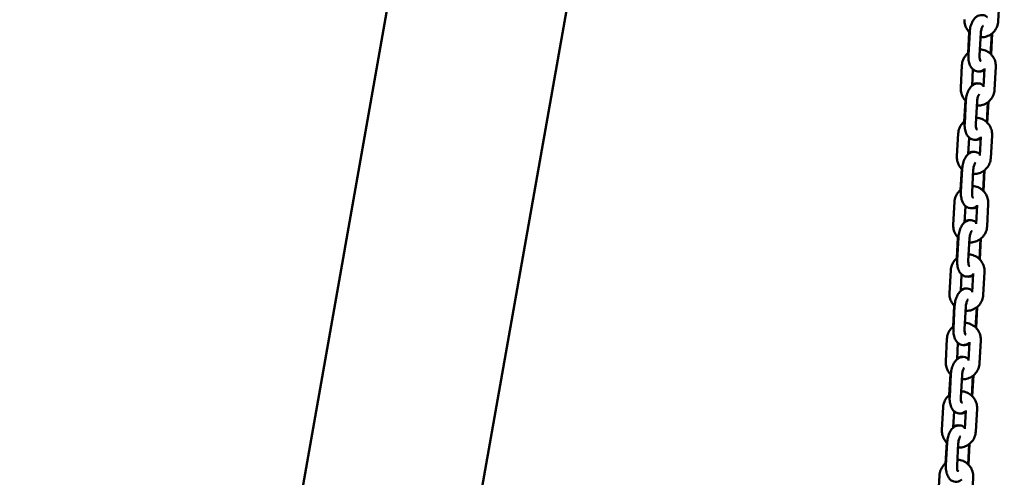
# Model space of a CAD drawing. Units: millimetres. Extents: x 17071 to 31374, y 5850 to 8368.
# Drawn here: x 30007 to 30536, y 6894 to 7140 of the extents above; entities that cross this region are included whole.
import ezdxf

# ---------------------------------------------------------------- set-up
doc = ezdxf.new("R2010")
doc.units = ezdxf.units.MM
doc.layers.add('MD_Visible', color=7, linetype='Continuous', lineweight=50)
doc.styles.get("Standard").update_dxf_attribs({"font": 'GOTHIC.TTF'})
doc.dimstyles.new('ISO-25', dxfattribs={"dimtxt": 128, "dimasz": 64, "dimexe": 1.25, "dimexo": 0.625, "dimgap": 8, "dimtad": 1, "dimdec": 0, "dimlfac": 0.1, "dimrnd": 5, "dimtxsty": 'Standard', "dimcen": 0, "dimse1": 1, "dimse2": 1, "dimclrd": 256, "dimclre": 8, "dimclrt": 256, "dimadec": 0, "dimazin": 0, "dimtfac": 1, "dimtdec": 0, "dimtmove": 0, "dimatfit": 3, "dimfxl": 1, "dimlwd": 5, "dimlwe": 5, "dimarcsym": 0})

# ---------------------------------------------------------------- blocks, each defined once
blk = doc.blocks.new('*D12')
at = {"lineweight": 5, "transparency": 16777216}
blk.add_line((29964.37, 8208.52), (31178.79, 8208.52), dxfattribs=at)
at = {"transparency": 16777216}
for points in [[(29964.37, 8219.19), (29964.37, 8197.86), (29900.37, 8208.52)], [(31178.79, 8219.19), (31178.79, 8197.86), (31242.79, 8208.52)]]:
    blk.add_solid(points, dxfattribs=at)
at = {"layer": 'Defpoints', "color": 0, "transparency": 16777216}
for p in [(31242.79, 8208.52), (29900.37, 5857.85), (31242.79, 5857.85)]:
    blk.add_point(p, dxfattribs=at)
at = {"transparency": 16777216, "insert": (30571.58, 8283.74), "char_height": 128, "attachment_point": 5}
blk.add_mtext('135', dxfattribs=at)
blk = doc.blocks.new('*D13')
at = {"lineweight": 5, "transparency": 16777216}
blk.add_line((29764.13, 5913.85), (29764.13, 8071.16), dxfattribs=at)
at = {"transparency": 16777216}
for points in [[(29753.46, 8071.16), (29774.8, 8071.16), (29764.13, 8135.16)], [(29753.46, 5913.85), (29774.8, 5913.85), (29764.13, 5849.85)]]:
    blk.add_solid(points, dxfattribs=at)
at = {"layer": 'Defpoints', "color": 0, "transparency": 16777216}
for p in [(29764.13, 8135.16), (30382, 8135.16), (29900.37, 5849.85)]:
    blk.add_point(p, dxfattribs=at)
at = {"transparency": 16777216, "insert": (29688.91, 6992.5), "char_height": 128, "attachment_point": 5, "rotation": 90}
blk.add_mtext('230', dxfattribs=at)

msp = doc.modelspace()

# ---------------------------------------------------------------- linework, layer by layer
at = {"layer": 'MD_Visible', "extrusion": (0, 1, 0)}
for p, q in [((30368.88, 8079.56), (30016.28, 6079.87)), ((30109.84, 6063.37), (30410.38, 7767.8)), ((30533.33, 7151.72), (30532.66, 7139.5)), ((30516.43, 7122.44), (30517.04, 7133.65)), ((30517.28, 7133.62), (30516.61, 7121.4)), ((30523.27, 7133.29), (30522.6, 7121.07)), ((30528.52, 7121.99), (30529.11, 7132.79)), ((30529.36, 7132.97), (30528.75, 7121.76)), ((30512.47, 7103.7), (30513.14, 7115.92)), ((30525.26, 7114.16), (30524.71, 7104.18)), ((30531.31, 7114.95), (30530.64, 7102.73)), ((30518.54, 7104.88), (30519.03, 7113.7)), ((30514.41, 7085.67), (30515.03, 7096.88)), ((30515.27, 7096.85), (30514.6, 7084.63)), ((30521.26, 7096.53), (30520.59, 7084.3)), ((30526.51, 7085.22), (30527.1, 7096.03)), ((30527.35, 7096.2), (30526.74, 7085)), ((30510.45, 7066.93), (30511.12, 7079.15)), ((30516.53, 7068.11), (30517.01, 7076.93)), ((30523.24, 7077.39), (30522.7, 7067.41)), ((30529.29, 7078.18), (30528.62, 7065.96)), ((30512.4, 7048.91), (30513.01, 7060.12)), ((30513.25, 7060.09), (30512.58, 7047.86)), ((30519.24, 7059.76), (30518.57, 7047.53)), ((30524.49, 7048.45), (30525.08, 7059.26)), ((30525.33, 7059.44), (30524.72, 7048.23)), ((30508.44, 7030.16), (30509.11, 7042.38)), ((30514.51, 7031.35), (30515, 7040.17)), ((30521.23, 7040.62), (30520.68, 7030.64)), ((30527.28, 7041.41), (30526.61, 7029.19)), ((30510.38, 7012.14), (30511, 7023.35)), ((30511.24, 7023.32), (30510.57, 7011.09)), ((30517.23, 7022.99), (30516.56, 7010.77)), ((30522.48, 7011.69), (30523.07, 7022.49)), ((30523.32, 7022.67), (30522.7, 7011.46)), ((30506.42, 6993.39), (30507.09, 7005.62)), ((30512.5, 6994.58), (30512.98, 7003.4)), ((30519.21, 7003.85), (30518.67, 6993.87)), ((30525.26, 7004.65), (30524.59, 6992.42)), ((30508.37, 6975.37), (30508.98, 6986.58)), ((30509.22, 6986.55), (30508.55, 6974.33)), ((30515.21, 6986.22), (30514.54, 6974)), ((30520.46, 6974.92), (30521.05, 6985.72)), ((30521.3, 6985.9), (30520.69, 6974.69)), ((30504.41, 6956.62), (30505.08, 6968.85)), ((30510.48, 6957.81), (30510.97, 6966.63)), ((30517.2, 6967.08), (30516.65, 6957.11)), ((30523.25, 6967.88), (30522.58, 6955.66)), ((30506.35, 6938.6), (30506.97, 6949.81)), ((30507.21, 6949.78), (30506.54, 6937.56)), ((30513.2, 6949.45), (30512.53, 6937.23)), ((30518.45, 6938.15), (30519.04, 6948.95)), ((30519.29, 6949.13), (30518.67, 6937.92)), ((30502.39, 6919.86), (30503.06, 6932.08)), ((30508.47, 6921.04), (30508.95, 6929.86)), ((30515.18, 6930.32), (30514.63, 6920.34)), ((30521.23, 6931.11), (30520.56, 6918.89)), ((30504.34, 6901.83), (30504.95, 6913.04)), ((30505.19, 6913.01), (30504.52, 6900.79)), ((30511.18, 6912.69), (30510.51, 6900.46)), ((30516.43, 6901.38), (30517.02, 6912.19)), ((30517.27, 6912.37), (30516.66, 6901.16)), ((30500.38, 6883.09), (30501.05, 6895.31)), ((30519.22, 6894.34), (30518.55, 6882.12))]:
    msp.add_line(p, q, dxfattribs=at)
at = {"layer": 'MD_Visible'}
for points, knots in [([(30517.27, 7133.42), (30516.66, 7134.01), (30516.13, 7134.68), (30515.22, 7136.25), (30514.86, 7137.16), (30514.5, 7138.88), (30514.44, 7139.68), (30514.48, 7140.46)], [3.852458, 3.852458, 3.852458, 3.852458, 4.1322022, 4.1322022, 4.4515244, 4.4515244, 4.712389, 4.712389, 4.712389, 4.712389]), ([(30526.77, 7141.71), (30526.73, 7141.74), (30526.7, 7141.77), (30526.17, 7142.21), (30525.56, 7142.56), (30524.34, 7142.88), (30523.77, 7142.92), (30522.68, 7142.8), (30522.17, 7142.64), (30521.15, 7142.14), (30520.68, 7141.78), (30519.69, 7140.83), (30519.24, 7140.19), (30518.4, 7138.67), (30518.05, 7137.76), (30517.55, 7135.9), (30517.38, 7134.95), (30517.3, 7133.87), (30517.29, 7133.75), (30517.28, 7133.62)], [5.846274, 5.846274, 5.846274, 5.846274, 5.862988, 5.862988, 6.099111, 6.099111, 6.279372, 6.279372, 6.463553, 6.463553, 6.693417, 6.693417, 7.023369, 7.023369, 7.423208, 7.423208, 7.803871, 7.803871, 7.853982, 7.853982, 7.853982, 7.853982]), ([(30532.66, 7139.5), (30532.6, 7138.53), (30532.39, 7137.57), (30531.68, 7135.77), (30531.18, 7134.93), (30529.94, 7133.44), (30529.2, 7132.8), (30527.56, 7131.77), (30526.65, 7131.39), (30524.87, 7130.96), (30524, 7130.88), (30523.14, 7130.92)], [1.570796, 1.570796, 1.570796, 1.570796, 1.889997, 1.889997, 2.209594, 2.209594, 2.529744, 2.529744, 2.850385, 2.850385, 3.134469, 3.134469, 3.134469, 3.134469]), ([(30524.46, 7137.09), (30524.46, 7137.09), (30524.46, 7137.09), (30524.44, 7137.07), (30524.4, 7137.03), (30524.28, 7136.88), (30524.21, 7136.77), (30524.03, 7136.45), (30523.93, 7136.25), (30523.73, 7135.75), (30523.63, 7135.44), (30523.46, 7134.76), (30523.39, 7134.39), (30523.31, 7133.77), (30523.29, 7133.53), (30523.27, 7133.29)], [6.632447, 6.632447, 6.632447, 6.632447, 6.664901, 6.664901, 6.833509, 6.833509, 7.015151, 7.015151, 7.220922, 7.220922, 7.451752, 7.451752, 7.701021, 7.701021, 7.853982, 7.853982, 7.853982, 7.853982]), ([(30522.79, 7124.49), (30522.86, 7124.48), (30522.92, 7124.48), (30523.95, 7124.39), (30524.91, 7124.16), (30526.69, 7123.4), (30527.52, 7122.88), (30528.98, 7121.6), (30529.6, 7120.84), (30530.58, 7119.17), (30530.93, 7118.25), (30531.29, 7116.53), (30531.35, 7115.74), (30531.31, 7114.95)], [6.291782, 6.291782, 6.291782, 6.291782, 6.312858, 6.312858, 6.633631, 6.633631, 6.953991, 6.953991, 7.273795, 7.273795, 7.593117, 7.593117, 7.853982, 7.853982, 7.853982, 7.853982]), ([(30513.14, 7115.92), (30513.19, 7116.88), (30513.4, 7117.84), (30514.11, 7119.64), (30514.61, 7120.48), (30515.66, 7121.74), (30516.15, 7122.21), (30516.68, 7122.62)], [4.712389, 4.712389, 4.712389, 4.712389, 5.0315899, 5.0315899, 5.3511863, 5.3511863, 5.5731697, 5.5731697, 5.5731697, 5.5731697]), ([(30516.61, 7121.4), (30516.56, 7120.46), (30516.6, 7119.53), (30516.85, 7117.69), (30517.08, 7116.79), (30517.82, 7115.1), (30518.33, 7114.29), (30519.62, 7113.2), (30520.23, 7112.85), (30521.45, 7112.53), (30522.02, 7112.49), (30523.11, 7112.62), (30523.63, 7112.78), (30524.52, 7113.21), (30524.9, 7113.48), (30525.24, 7113.77)], [1.570796, 1.570796, 1.570796, 1.570796, 1.945117, 1.945117, 2.334738, 2.334738, 2.721396, 2.721396, 2.957518, 2.957518, 3.137779, 3.137779, 3.32196, 3.32196, 3.499859, 3.499859, 3.499859, 3.499859]), ([(30522.6, 7121.07), (30522.58, 7120.68), (30522.59, 7120.29), (30522.64, 7119.59), (30522.68, 7119.28), (30522.8, 7118.77), (30522.86, 7118.57), (30522.97, 7118.29), (30523.01, 7118.21), (30523.05, 7118.15), (30523.06, 7118.14), (30523.06, 7118.14)], [1.5707963, 1.5707963, 1.5707963, 1.5707963, 1.8269248, 1.8269248, 2.0712978, 2.0712978, 2.2919749, 2.2919749, 2.4834003, 2.4834003, 2.5695305, 2.5695305, 2.5695305, 2.5695305]), ([(30525.21, 7113.29), (30524.66, 7112.93), (30524, 7112.66), (30522.89, 7112.49), (30522.48, 7112.48), (30522.08, 7112.52)], [2.7073955, 2.7073955, 2.7073955, 2.7073955, 2.9509516, 2.9509516, 3.0861056, 3.0861056, 3.0861056, 3.0861056]), ([(30515.26, 7096.66), (30514.64, 7097.24), (30514.11, 7097.91), (30513.2, 7099.48), (30512.85, 7100.39), (30512.49, 7102.11), (30512.43, 7102.91), (30512.47, 7103.7)], [3.852458, 3.852458, 3.852458, 3.852458, 4.1322022, 4.1322022, 4.4515244, 4.4515244, 4.712389, 4.712389, 4.712389, 4.712389]), ([(30524.75, 7104.95), (30524.72, 7104.97), (30524.68, 7105), (30524.16, 7105.44), (30523.55, 7105.79), (30522.32, 7106.12), (30521.76, 7106.16), (30520.67, 7106.03), (30520.15, 7105.87), (30519.14, 7105.37), (30518.66, 7105.01), (30517.68, 7104.06), (30517.22, 7103.42), (30516.39, 7101.9), (30516.04, 7100.99), (30515.53, 7099.13), (30515.37, 7098.18), (30515.28, 7097.1), (30515.28, 7096.98), (30515.27, 7096.85)], [5.846274, 5.846274, 5.846274, 5.846274, 5.862988, 5.862988, 6.099111, 6.099111, 6.279372, 6.279372, 6.463553, 6.463553, 6.693417, 6.693417, 7.023369, 7.023369, 7.423208, 7.423208, 7.803871, 7.803871, 7.853982, 7.853982, 7.853982, 7.853982]), ([(30518.57, 7105.36), (30519.12, 7105.71), (30519.78, 7105.99), (30520.89, 7106.16), (30521.3, 7106.17), (30521.7, 7106.12)], [5.8489882, 5.8489882, 5.8489882, 5.8489882, 6.0925442, 6.0925442, 6.2276983, 6.2276983, 6.2276983, 6.2276983]), ([(30530.64, 7102.73), (30530.59, 7101.76), (30530.38, 7100.81), (30529.67, 7099.01), (30529.17, 7098.16), (30527.93, 7096.68), (30527.19, 7096.03), (30525.54, 7095.01), (30524.63, 7094.63), (30522.85, 7094.2), (30521.99, 7094.11), (30521.13, 7094.15)], [1.570796, 1.570796, 1.570796, 1.570796, 1.889997, 1.889997, 2.209594, 2.209594, 2.529744, 2.529744, 2.850385, 2.850385, 3.134469, 3.134469, 3.134469, 3.134469]), ([(30522.44, 7100.32), (30522.44, 7100.32), (30522.44, 7100.32), (30522.43, 7100.31), (30522.39, 7100.27), (30522.27, 7100.11), (30522.19, 7100), (30522.02, 7099.69), (30521.92, 7099.48), (30521.72, 7098.98), (30521.62, 7098.67), (30521.45, 7098), (30521.37, 7097.62), (30521.29, 7097), (30521.27, 7096.76), (30521.26, 7096.53)], [6.632447, 6.632447, 6.632447, 6.632447, 6.664901, 6.664901, 6.833509, 6.833509, 7.015151, 7.015151, 7.220922, 7.220922, 7.451752, 7.451752, 7.701021, 7.701021, 7.853982, 7.853982, 7.853982, 7.853982]), ([(30520.78, 7087.72), (30520.84, 7087.72), (30520.9, 7087.71), (30521.94, 7087.63), (30522.89, 7087.39), (30524.68, 7086.63), (30525.51, 7086.11), (30526.96, 7084.83), (30527.59, 7084.07), (30528.56, 7082.4), (30528.92, 7081.48), (30529.28, 7079.77), (30529.34, 7078.97), (30529.29, 7078.18)], [6.291782, 6.291782, 6.291782, 6.291782, 6.312858, 6.312858, 6.633631, 6.633631, 6.953991, 6.953991, 7.273795, 7.273795, 7.593117, 7.593117, 7.853982, 7.853982, 7.853982, 7.853982]), ([(30511.12, 7079.15), (30511.18, 7080.12), (30511.39, 7081.07), (30512.09, 7082.87), (30512.59, 7083.72), (30513.64, 7084.98), (30514.13, 7085.44), (30514.67, 7085.85)], [4.712389, 4.712389, 4.712389, 4.712389, 5.0315899, 5.0315899, 5.3511863, 5.3511863, 5.5731697, 5.5731697, 5.5731697, 5.5731697]), ([(30514.6, 7084.63), (30514.55, 7083.69), (30514.58, 7082.76), (30514.84, 7080.92), (30515.06, 7080.02), (30515.8, 7078.33), (30516.31, 7077.52), (30517.6, 7076.44), (30518.22, 7076.09), (30519.44, 7075.76), (30520.01, 7075.72), (30521.09, 7075.85), (30521.61, 7076.01), (30522.5, 7076.44), (30522.88, 7076.71), (30523.22, 7077)], [1.570796, 1.570796, 1.570796, 1.570796, 1.945117, 1.945117, 2.334738, 2.334738, 2.721396, 2.721396, 2.957518, 2.957518, 3.137779, 3.137779, 3.32196, 3.32196, 3.499859, 3.499859, 3.499859, 3.499859]), ([(30520.59, 7084.3), (30520.57, 7083.91), (30520.57, 7083.52), (30520.62, 7082.82), (30520.67, 7082.51), (30520.78, 7082), (30520.84, 7081.8), (30520.95, 7081.53), (30521, 7081.44), (30521.04, 7081.38), (30521.04, 7081.37), (30521.04, 7081.37)], [1.5707963, 1.5707963, 1.5707963, 1.5707963, 1.8269248, 1.8269248, 2.0712978, 2.0712978, 2.2919749, 2.2919749, 2.4834003, 2.4834003, 2.5695305, 2.5695305, 2.5695305, 2.5695305]), ([(30523.19, 7076.52), (30522.64, 7076.16), (30521.98, 7075.89), (30520.87, 7075.72), (30520.46, 7075.71), (30520.06, 7075.76)], [2.7073955, 2.7073955, 2.7073955, 2.7073955, 2.9509516, 2.9509516, 3.0861056, 3.0861056, 3.0861056, 3.0861056]), ([(30513.24, 7059.89), (30512.63, 7060.47), (30512.1, 7061.15), (30511.19, 7062.71), (30510.83, 7063.63), (30510.47, 7065.35), (30510.41, 7066.14), (30510.45, 7066.93)], [3.852458, 3.852458, 3.852458, 3.852458, 4.1322022, 4.1322022, 4.4515244, 4.4515244, 4.712389, 4.712389, 4.712389, 4.712389]), ([(30522.74, 7068.18), (30522.7, 7068.21), (30522.67, 7068.24), (30522.14, 7068.68), (30521.53, 7069.02), (30520.31, 7069.35), (30519.74, 7069.39), (30518.65, 7069.26), (30518.14, 7069.1), (30517.12, 7068.6), (30516.65, 7068.25), (30515.66, 7067.29), (30515.21, 7066.65), (30514.37, 7065.13), (30514.02, 7064.22), (30513.52, 7062.36), (30513.35, 7061.41), (30513.27, 7060.34), (30513.26, 7060.21), (30513.25, 7060.09)], [5.846274, 5.846274, 5.846274, 5.846274, 5.862988, 5.862988, 6.099111, 6.099111, 6.279372, 6.279372, 6.463553, 6.463553, 6.693417, 6.693417, 7.023369, 7.023369, 7.423208, 7.423208, 7.803871, 7.803871, 7.853982, 7.853982, 7.853982, 7.853982]), ([(30516.55, 7068.59), (30517.11, 7068.95), (30517.77, 7069.22), (30518.88, 7069.39), (30519.29, 7069.4), (30519.69, 7069.36)], [5.8489882, 5.8489882, 5.8489882, 5.8489882, 6.0925442, 6.0925442, 6.2276983, 6.2276983, 6.2276983, 6.2276983]), ([(30528.62, 7065.96), (30528.57, 7064.99), (30528.36, 7064.04), (30527.65, 7062.24), (30527.15, 7061.4), (30525.91, 7059.91), (30525.17, 7059.26), (30523.53, 7058.24), (30522.62, 7057.86), (30520.84, 7057.43), (30519.97, 7057.34), (30519.11, 7057.38)], [1.570796, 1.570796, 1.570796, 1.570796, 1.889997, 1.889997, 2.209594, 2.209594, 2.529744, 2.529744, 2.850385, 2.850385, 3.134469, 3.134469, 3.134469, 3.134469]), ([(30520.43, 7063.55), (30520.43, 7063.55), (30520.43, 7063.55), (30520.41, 7063.54), (30520.37, 7063.5), (30520.25, 7063.35), (30520.18, 7063.23), (30520, 7062.92), (30519.9, 7062.71), (30519.7, 7062.21), (30519.6, 7061.91), (30519.43, 7061.23), (30519.36, 7060.85), (30519.28, 7060.23), (30519.26, 7059.99), (30519.24, 7059.76)], [6.632447, 6.632447, 6.632447, 6.632447, 6.664901, 6.664901, 6.833509, 6.833509, 7.015151, 7.015151, 7.220922, 7.220922, 7.451752, 7.451752, 7.701021, 7.701021, 7.853982, 7.853982, 7.853982, 7.853982]), ([(30518.76, 7050.95), (30518.83, 7050.95), (30518.89, 7050.94), (30519.92, 7050.86), (30520.88, 7050.62), (30522.66, 7049.86), (30523.49, 7049.34), (30524.95, 7048.06), (30525.57, 7047.3), (30526.55, 7045.63), (30526.9, 7044.72), (30527.26, 7043), (30527.32, 7042.2), (30527.28, 7041.41)], [6.291782, 6.291782, 6.291782, 6.291782, 6.312858, 6.312858, 6.633631, 6.633631, 6.953991, 6.953991, 7.273795, 7.273795, 7.593117, 7.593117, 7.853982, 7.853982, 7.853982, 7.853982]), ([(30509.11, 7042.38), (30509.16, 7043.35), (30509.37, 7044.3), (30510.08, 7046.1), (30510.58, 7046.95), (30511.63, 7048.21), (30512.12, 7048.68), (30512.65, 7049.08)], [4.712389, 4.712389, 4.712389, 4.712389, 5.0315899, 5.0315899, 5.3511863, 5.3511863, 5.5731697, 5.5731697, 5.5731697, 5.5731697]), ([(30512.58, 7047.86), (30512.53, 7046.93), (30512.56, 7045.99), (30512.82, 7044.15), (30513.05, 7043.25), (30513.79, 7041.56), (30514.3, 7040.75), (30515.59, 7039.67), (30516.2, 7039.32), (30517.42, 7038.99), (30517.99, 7038.95), (30519.08, 7039.08), (30519.59, 7039.24), (30520.49, 7039.68), (30520.87, 7039.94), (30521.21, 7040.23)], [1.570796, 1.570796, 1.570796, 1.570796, 1.945117, 1.945117, 2.334738, 2.334738, 2.721396, 2.721396, 2.957518, 2.957518, 3.137779, 3.137779, 3.32196, 3.32196, 3.499859, 3.499859, 3.499859, 3.499859]), ([(30518.57, 7047.53), (30518.55, 7047.14), (30518.56, 7046.75), (30518.61, 7046.05), (30518.65, 7045.74), (30518.76, 7045.23), (30518.83, 7045.03), (30518.94, 7044.76), (30518.98, 7044.67), (30519.02, 7044.61), (30519.03, 7044.6), (30519.03, 7044.6)], [1.5707963, 1.5707963, 1.5707963, 1.5707963, 1.8269248, 1.8269248, 2.0712978, 2.0712978, 2.2919749, 2.2919749, 2.4834003, 2.4834003, 2.5695305, 2.5695305, 2.5695305, 2.5695305]), ([(30521.18, 7039.76), (30520.63, 7039.4), (30519.97, 7039.12), (30518.86, 7038.95), (30518.45, 7038.94), (30518.05, 7038.99)], [2.7073955, 2.7073955, 2.7073955, 2.7073955, 2.9509516, 2.9509516, 3.0861056, 3.0861056, 3.0861056, 3.0861056]), ([(30511.23, 7023.12), (30510.61, 7023.71), (30510.08, 7024.38), (30509.17, 7025.94), (30508.82, 7026.86), (30508.46, 7028.58), (30508.4, 7029.37), (30508.44, 7030.16)], [3.852458, 3.852458, 3.852458, 3.852458, 4.1322022, 4.1322022, 4.4515244, 4.4515244, 4.712389, 4.712389, 4.712389, 4.712389]), ([(30520.72, 7031.41), (30520.69, 7031.44), (30520.65, 7031.47), (30520.13, 7031.91), (30519.52, 7032.26), (30518.29, 7032.58), (30517.73, 7032.62), (30516.64, 7032.5), (30516.12, 7032.33), (30515.11, 7031.84), (30514.63, 7031.48), (30513.64, 7030.52), (30513.19, 7029.88), (30512.35, 7028.36), (30512.01, 7027.46), (30511.5, 7025.59), (30511.34, 7024.65), (30511.25, 7023.57), (30511.25, 7023.44), (30511.24, 7023.32)], [5.846274, 5.846274, 5.846274, 5.846274, 5.862988, 5.862988, 6.099111, 6.099111, 6.279372, 6.279372, 6.463553, 6.463553, 6.693417, 6.693417, 7.023369, 7.023369, 7.423208, 7.423208, 7.803871, 7.803871, 7.853982, 7.853982, 7.853982, 7.853982]), ([(30514.54, 7031.82), (30515.09, 7032.18), (30515.75, 7032.45), (30516.86, 7032.62), (30517.27, 7032.63), (30517.67, 7032.59)], [5.8489882, 5.8489882, 5.8489882, 5.8489882, 6.0925442, 6.0925442, 6.2276983, 6.2276983, 6.2276983, 6.2276983]), ([(30526.61, 7029.19), (30526.56, 7028.23), (30526.35, 7027.27), (30525.64, 7025.47), (30525.14, 7024.63), (30523.9, 7023.14), (30523.16, 7022.49), (30521.51, 7021.47), (30520.6, 7021.09), (30518.82, 7020.66), (30517.96, 7020.58), (30517.1, 7020.62)], [1.570796, 1.570796, 1.570796, 1.570796, 1.889997, 1.889997, 2.209594, 2.209594, 2.529744, 2.529744, 2.850385, 2.850385, 3.134469, 3.134469, 3.134469, 3.134469]), ([(30518.41, 7026.79), (30518.41, 7026.79), (30518.41, 7026.78), (30518.4, 7026.77), (30518.35, 7026.73), (30518.24, 7026.58), (30518.16, 7026.46), (30517.98, 7026.15), (30517.89, 7025.94), (30517.69, 7025.44), (30517.59, 7025.14), (30517.42, 7024.46), (30517.34, 7024.08), (30517.26, 7023.46), (30517.24, 7023.22), (30517.23, 7022.99)], [6.632447, 6.632447, 6.632447, 6.632447, 6.664901, 6.664901, 6.833509, 6.833509, 7.015151, 7.015151, 7.220922, 7.220922, 7.451752, 7.451752, 7.701021, 7.701021, 7.853982, 7.853982, 7.853982, 7.853982]), ([(30516.75, 7014.18), (30516.81, 7014.18), (30516.87, 7014.18), (30517.91, 7014.09), (30518.86, 7013.86), (30520.65, 7013.1), (30521.48, 7012.57), (30522.93, 7011.29), (30523.56, 7010.53), (30524.53, 7008.86), (30524.89, 7007.95), (30525.25, 7006.23), (30525.31, 7005.44), (30525.26, 7004.65)], [6.291782, 6.291782, 6.291782, 6.291782, 6.312858, 6.312858, 6.633631, 6.633631, 6.953991, 6.953991, 7.273795, 7.273795, 7.593117, 7.593117, 7.853982, 7.853982, 7.853982, 7.853982]), ([(30507.09, 7005.62), (30507.15, 7006.58), (30507.36, 7007.54), (30508.06, 7009.34), (30508.56, 7010.18), (30509.61, 7011.44), (30510.1, 7011.91), (30510.64, 7012.32)], [4.712389, 4.712389, 4.712389, 4.712389, 5.0315899, 5.0315899, 5.3511863, 5.3511863, 5.5731697, 5.5731697, 5.5731697, 5.5731697]), ([(30510.57, 7011.09), (30510.52, 7010.16), (30510.55, 7009.22), (30510.81, 7007.39), (30511.03, 7006.49), (30511.77, 7004.79), (30512.28, 7003.98), (30513.57, 7002.9), (30514.19, 7002.55), (30515.41, 7002.23), (30515.98, 7002.19), (30517.06, 7002.31), (30517.58, 7002.48), (30518.47, 7002.91), (30518.85, 7003.17), (30519.19, 7003.46)], [1.570796, 1.570796, 1.570796, 1.570796, 1.945117, 1.945117, 2.334738, 2.334738, 2.721396, 2.721396, 2.957518, 2.957518, 3.137779, 3.137779, 3.32196, 3.32196, 3.499859, 3.499859, 3.499859, 3.499859]), ([(30516.56, 7010.77), (30516.54, 7010.37), (30516.54, 7009.99), (30516.59, 7009.29), (30516.64, 7008.97), (30516.75, 7008.47), (30516.81, 7008.27), (30516.92, 7007.99), (30516.97, 7007.9), (30517, 7007.84), (30517.01, 7007.83), (30517.01, 7007.83)], [1.5707963, 1.5707963, 1.5707963, 1.5707963, 1.8269248, 1.8269248, 2.0712978, 2.0712978, 2.2919749, 2.2919749, 2.4834003, 2.4834003, 2.5695305, 2.5695305, 2.5695305, 2.5695305]), ([(30519.16, 7002.99), (30518.61, 7002.63), (30517.95, 7002.35), (30516.84, 7002.18), (30516.43, 7002.18), (30516.03, 7002.22)], [2.7073955, 2.7073955, 2.7073955, 2.7073955, 2.9509516, 2.9509516, 3.0861056, 3.0861056, 3.0861056, 3.0861056]), ([(30509.21, 6986.35), (30508.6, 6986.94), (30508.07, 6987.61), (30507.15, 6989.18), (30506.8, 6990.09), (30506.44, 6991.81), (30506.38, 6992.6), (30506.42, 6993.39)], [3.852458, 3.852458, 3.852458, 3.852458, 4.1322022, 4.1322022, 4.4515244, 4.4515244, 4.712389, 4.712389, 4.712389, 4.712389]), ([(30518.71, 6994.64), (30518.67, 6994.67), (30518.64, 6994.7), (30518.11, 6995.14), (30517.5, 6995.49), (30516.28, 6995.81), (30515.71, 6995.85), (30514.62, 6995.73), (30514.11, 6995.56), (30513.09, 6995.07), (30512.62, 6994.71), (30511.63, 6993.75), (30511.18, 6993.12), (30510.34, 6991.6), (30509.99, 6990.69), (30509.49, 6988.83), (30509.32, 6987.88), (30509.24, 6986.8), (30509.23, 6986.67), (30509.22, 6986.55)], [5.846274, 5.846274, 5.846274, 5.846274, 5.862988, 5.862988, 6.099111, 6.099111, 6.279372, 6.279372, 6.463553, 6.463553, 6.693417, 6.693417, 7.023369, 7.023369, 7.423208, 7.423208, 7.803871, 7.803871, 7.853982, 7.853982, 7.853982, 7.853982]), ([(30512.52, 6995.05), (30513.08, 6995.41), (30513.74, 6995.68), (30514.85, 6995.85), (30515.26, 6995.86), (30515.66, 6995.82)], [5.8489882, 5.8489882, 5.8489882, 5.8489882, 6.0925442, 6.0925442, 6.2276983, 6.2276983, 6.2276983, 6.2276983]), ([(30524.59, 6992.42), (30524.54, 6991.46), (30524.33, 6990.5), (30523.62, 6988.7), (30523.12, 6987.86), (30521.88, 6986.37), (30521.14, 6985.73), (30519.5, 6984.7), (30518.59, 6984.32), (30516.81, 6983.89), (30515.94, 6983.81), (30515.08, 6983.85)], [1.570796, 1.570796, 1.570796, 1.570796, 1.889997, 1.889997, 2.209594, 2.209594, 2.529744, 2.529744, 2.850385, 2.850385, 3.134469, 3.134469, 3.134469, 3.134469]), ([(30516.4, 6990.02), (30516.4, 6990.02), (30516.4, 6990.02), (30516.38, 6990), (30516.34, 6989.96), (30516.22, 6989.81), (30516.14, 6989.7), (30515.97, 6989.38), (30515.87, 6989.18), (30515.67, 6988.67), (30515.57, 6988.37), (30515.4, 6987.69), (30515.33, 6987.31), (30515.25, 6986.69), (30515.23, 6986.46), (30515.21, 6986.22)], [6.632447, 6.632447, 6.632447, 6.632447, 6.664901, 6.664901, 6.833509, 6.833509, 7.015151, 7.015151, 7.220922, 7.220922, 7.451752, 7.451752, 7.701021, 7.701021, 7.853982, 7.853982, 7.853982, 7.853982]), ([(30514.73, 6977.42), (30514.8, 6977.41), (30514.86, 6977.41), (30515.89, 6977.32), (30516.85, 6977.09), (30518.63, 6976.33), (30519.46, 6975.8), (30520.92, 6974.52), (30521.54, 6973.77), (30522.52, 6972.09), (30522.87, 6971.18), (30523.23, 6969.46), (30523.29, 6968.67), (30523.25, 6967.88)], [6.291782, 6.291782, 6.291782, 6.291782, 6.312858, 6.312858, 6.633631, 6.633631, 6.953991, 6.953991, 7.273795, 7.273795, 7.593117, 7.593117, 7.853982, 7.853982, 7.853982, 7.853982]), ([(30505.08, 6968.85), (30505.13, 6969.81), (30505.34, 6970.77), (30506.05, 6972.57), (30506.55, 6973.41), (30507.6, 6974.67), (30508.09, 6975.14), (30508.62, 6975.55)], [4.712389, 4.712389, 4.712389, 4.712389, 5.0315899, 5.0315899, 5.3511863, 5.3511863, 5.5731697, 5.5731697, 5.5731697, 5.5731697]), ([(30508.55, 6974.33), (30508.5, 6973.39), (30508.53, 6972.46), (30508.79, 6970.62), (30509.02, 6969.72), (30509.76, 6968.03), (30510.27, 6967.21), (30511.56, 6966.13), (30512.17, 6965.78), (30513.39, 6965.46), (30513.96, 6965.42), (30515.05, 6965.54), (30515.56, 6965.71), (30516.45, 6966.14), (30516.84, 6966.4), (30517.18, 6966.69)], [1.570796, 1.570796, 1.570796, 1.570796, 1.945117, 1.945117, 2.334738, 2.334738, 2.721396, 2.721396, 2.957518, 2.957518, 3.137779, 3.137779, 3.32196, 3.32196, 3.499859, 3.499859, 3.499859, 3.499859]), ([(30514.54, 6974), (30514.52, 6973.6), (30514.53, 6973.22), (30514.58, 6972.52), (30514.62, 6972.21), (30514.73, 6971.7), (30514.8, 6971.5), (30514.91, 6971.22), (30514.95, 6971.13), (30514.99, 6971.08), (30515, 6971.07), (30515, 6971.07)], [1.5707963, 1.5707963, 1.5707963, 1.5707963, 1.8269248, 1.8269248, 2.0712978, 2.0712978, 2.2919749, 2.2919749, 2.4834003, 2.4834003, 2.5695305, 2.5695305, 2.5695305, 2.5695305]), ([(30517.15, 6966.22), (30516.6, 6965.86), (30515.94, 6965.59), (30514.83, 6965.42), (30514.42, 6965.41), (30514.02, 6965.45)], [2.7073955, 2.7073955, 2.7073955, 2.7073955, 2.9509516, 2.9509516, 3.0861056, 3.0861056, 3.0861056, 3.0861056]), ([(30507.2, 6949.59), (30506.58, 6950.17), (30506.05, 6950.84), (30505.14, 6952.41), (30504.79, 6953.32), (30504.43, 6955.04), (30504.37, 6955.84), (30504.41, 6956.62)], [3.852458, 3.852458, 3.852458, 3.852458, 4.1322022, 4.1322022, 4.4515244, 4.4515244, 4.712389, 4.712389, 4.712389, 4.712389]), ([(30516.69, 6957.87), (30516.66, 6957.9), (30516.62, 6957.93), (30516.1, 6958.37), (30515.49, 6958.72), (30514.26, 6959.04), (30513.7, 6959.08), (30512.61, 6958.96), (30512.09, 6958.8), (30511.08, 6958.3), (30510.6, 6957.94), (30509.61, 6956.99), (30509.16, 6956.35), (30508.32, 6954.83), (30507.98, 6953.92), (30507.47, 6952.06), (30507.31, 6951.11), (30507.22, 6950.03), (30507.21, 6949.91), (30507.21, 6949.78)], [5.846274, 5.846274, 5.846274, 5.846274, 5.862988, 5.862988, 6.099111, 6.099111, 6.279372, 6.279372, 6.463553, 6.463553, 6.693417, 6.693417, 7.023369, 7.023369, 7.423208, 7.423208, 7.803871, 7.803871, 7.853982, 7.853982, 7.853982, 7.853982]), ([(30510.51, 6958.28), (30511.06, 6958.64), (30511.72, 6958.92), (30512.83, 6959.09), (30513.24, 6959.1), (30513.64, 6959.05)], [5.8489882, 5.8489882, 5.8489882, 5.8489882, 6.0925442, 6.0925442, 6.2276983, 6.2276983, 6.2276983, 6.2276983]), ([(30522.58, 6955.66), (30522.53, 6954.69), (30522.32, 6953.73), (30521.61, 6951.93), (30521.11, 6951.09), (30519.87, 6949.6), (30519.13, 6948.96), (30517.48, 6947.93), (30516.57, 6947.55), (30514.79, 6947.12), (30513.93, 6947.04), (30513.07, 6947.08)], [1.570796, 1.570796, 1.570796, 1.570796, 1.889997, 1.889997, 2.209594, 2.209594, 2.529744, 2.529744, 2.850385, 2.850385, 3.134469, 3.134469, 3.134469, 3.134469]), ([(30514.38, 6953.25), (30514.38, 6953.25), (30514.38, 6953.25), (30514.37, 6953.24), (30514.32, 6953.19), (30514.21, 6953.04), (30514.13, 6952.93), (30513.95, 6952.61), (30513.86, 6952.41), (30513.66, 6951.91), (30513.56, 6951.6), (30513.39, 6950.92), (30513.31, 6950.55), (30513.23, 6949.93), (30513.21, 6949.69), (30513.2, 6949.45)], [6.632447, 6.632447, 6.632447, 6.632447, 6.664901, 6.664901, 6.833509, 6.833509, 7.015151, 7.015151, 7.220922, 7.220922, 7.451752, 7.451752, 7.701021, 7.701021, 7.853982, 7.853982, 7.853982, 7.853982]), ([(30512.72, 6940.65), (30512.78, 6940.64), (30512.84, 6940.64), (30513.88, 6940.55), (30514.83, 6940.32), (30516.62, 6939.56), (30517.45, 6939.04), (30518.9, 6937.76), (30519.53, 6937), (30520.5, 6935.33), (30520.85, 6934.41), (30521.22, 6932.69), (30521.28, 6931.9), (30521.23, 6931.11)], [6.291782, 6.291782, 6.291782, 6.291782, 6.312858, 6.312858, 6.633631, 6.633631, 6.953991, 6.953991, 7.273795, 7.273795, 7.593117, 7.593117, 7.853982, 7.853982, 7.853982, 7.853982]), ([(30503.06, 6932.08), (30503.12, 6933.04), (30503.32, 6934), (30504.03, 6935.8), (30504.53, 6936.64), (30505.58, 6937.9), (30506.07, 6938.37), (30506.6, 6938.78)], [4.712389, 4.712389, 4.712389, 4.712389, 5.0315899, 5.0315899, 5.3511863, 5.3511863, 5.5731697, 5.5731697, 5.5731697, 5.5731697]), ([(30506.54, 6937.56), (30506.49, 6936.62), (30506.52, 6935.69), (30506.78, 6933.85), (30507, 6932.95), (30507.74, 6931.26), (30508.25, 6930.45), (30509.54, 6929.36), (30510.16, 6929.01), (30511.38, 6928.69), (30511.95, 6928.65), (30513.03, 6928.78), (30513.55, 6928.94), (30514.44, 6929.37), (30514.82, 6929.64), (30515.16, 6929.93)], [1.570796, 1.570796, 1.570796, 1.570796, 1.945117, 1.945117, 2.334738, 2.334738, 2.721396, 2.721396, 2.957518, 2.957518, 3.137779, 3.137779, 3.32196, 3.32196, 3.499859, 3.499859, 3.499859, 3.499859]), ([(30512.53, 6937.23), (30512.51, 6936.84), (30512.51, 6936.45), (30512.56, 6935.75), (30512.61, 6935.44), (30512.72, 6934.93), (30512.78, 6934.73), (30512.89, 6934.45), (30512.94, 6934.37), (30512.97, 6934.31), (30512.98, 6934.3), (30512.98, 6934.3)], [1.5707963, 1.5707963, 1.5707963, 1.5707963, 1.8269248, 1.8269248, 2.0712978, 2.0712978, 2.2919749, 2.2919749, 2.4834003, 2.4834003, 2.5695305, 2.5695305, 2.5695305, 2.5695305]), ([(30515.13, 6929.45), (30514.58, 6929.09), (30513.92, 6928.82), (30512.81, 6928.65), (30512.4, 6928.64), (30512, 6928.68)], [2.7073955, 2.7073955, 2.7073955, 2.7073955, 2.9509516, 2.9509516, 3.0861056, 3.0861056, 3.0861056, 3.0861056]), ([(30505.18, 6912.82), (30504.57, 6913.4), (30504.04, 6914.07), (30503.12, 6915.64), (30502.77, 6916.55), (30502.41, 6918.27), (30502.35, 6919.07), (30502.39, 6919.86)], [3.852458, 3.852458, 3.852458, 3.852458, 4.1322022, 4.1322022, 4.4515244, 4.4515244, 4.712389, 4.712389, 4.712389, 4.712389]), ([(30514.68, 6921.11), (30514.64, 6921.14), (30514.61, 6921.16), (30514.08, 6921.6), (30513.47, 6921.95), (30512.25, 6922.28), (30511.68, 6922.32), (30510.59, 6922.19), (30510.08, 6922.03), (30509.06, 6921.53), (30508.59, 6921.17), (30507.6, 6920.22), (30507.15, 6919.58), (30506.31, 6918.06), (30505.96, 6917.15), (30505.46, 6915.29), (30505.29, 6914.34), (30505.21, 6913.26), (30505.2, 6913.14), (30505.19, 6913.01)], [5.846274, 5.846274, 5.846274, 5.846274, 5.862988, 5.862988, 6.099111, 6.099111, 6.279372, 6.279372, 6.463553, 6.463553, 6.693417, 6.693417, 7.023369, 7.023369, 7.423208, 7.423208, 7.803871, 7.803871, 7.853982, 7.853982, 7.853982, 7.853982]), ([(30508.49, 6921.52), (30509.05, 6921.87), (30509.71, 6922.15), (30510.82, 6922.32), (30511.23, 6922.33), (30511.62, 6922.28)], [5.8489882, 5.8489882, 5.8489882, 5.8489882, 6.0925442, 6.0925442, 6.2276983, 6.2276983, 6.2276983, 6.2276983]), ([(30520.56, 6918.89), (30520.51, 6917.92), (30520.3, 6916.97), (30519.59, 6915.17), (30519.09, 6914.32), (30517.85, 6912.84), (30517.11, 6912.19), (30515.46, 6911.17), (30514.56, 6910.79), (30512.78, 6910.36), (30511.91, 6910.27), (30511.05, 6910.31)], [1.570796, 1.570796, 1.570796, 1.570796, 1.889997, 1.889997, 2.209594, 2.209594, 2.529744, 2.529744, 2.850385, 2.850385, 3.134469, 3.134469, 3.134469, 3.134469]), ([(30512.37, 6916.48), (30512.37, 6916.48), (30512.37, 6916.48), (30512.35, 6916.47), (30512.31, 6916.43), (30512.19, 6916.27), (30512.11, 6916.16), (30511.94, 6915.85), (30511.84, 6915.64), (30511.64, 6915.14), (30511.54, 6914.83), (30511.37, 6914.16), (30511.3, 6913.78), (30511.22, 6913.16), (30511.2, 6912.92), (30511.18, 6912.69)], [6.632447, 6.632447, 6.632447, 6.632447, 6.664901, 6.664901, 6.833509, 6.833509, 7.015151, 7.015151, 7.220922, 7.220922, 7.451752, 7.451752, 7.701021, 7.701021, 7.853982, 7.853982, 7.853982, 7.853982]), ([(30510.7, 6903.88), (30510.76, 6903.88), (30510.83, 6903.87), (30511.86, 6903.79), (30512.82, 6903.55), (30514.6, 6902.79), (30515.43, 6902.27), (30516.89, 6900.99), (30517.51, 6900.23), (30518.49, 6898.56), (30518.84, 6897.65), (30519.2, 6895.93), (30519.26, 6895.13), (30519.22, 6894.34)], [6.291782, 6.291782, 6.291782, 6.291782, 6.312858, 6.312858, 6.633631, 6.633631, 6.953991, 6.953991, 7.273795, 7.273795, 7.593117, 7.593117, 7.853982, 7.853982, 7.853982, 7.853982]), ([(30501.05, 6895.31), (30501.1, 6896.28), (30501.31, 6897.23), (30502.02, 6899.03), (30502.52, 6899.88), (30503.57, 6901.14), (30504.06, 6901.6), (30504.59, 6902.01)], [4.712389, 4.712389, 4.712389, 4.712389, 5.0315899, 5.0315899, 5.3511863, 5.3511863, 5.5731697, 5.5731697, 5.5731697, 5.5731697]), ([(30504.52, 6900.79), (30504.47, 6899.85), (30504.5, 6898.92), (30504.76, 6897.08), (30504.99, 6896.18), (30505.73, 6894.49), (30506.23, 6893.68), (30507.53, 6892.6), (30508.14, 6892.25), (30509.36, 6891.92), (30509.93, 6891.88), (30511.02, 6892.01), (30511.53, 6892.17), (30512.42, 6892.61), (30512.81, 6892.87), (30513.15, 6893.16)], [1.570796, 1.570796, 1.570796, 1.570796, 1.945117, 1.945117, 2.334738, 2.334738, 2.721396, 2.721396, 2.957518, 2.957518, 3.137779, 3.137779, 3.32196, 3.32196, 3.499859, 3.499859, 3.499859, 3.499859]), ([(30510.51, 6900.46), (30510.49, 6900.07), (30510.5, 6899.68), (30510.55, 6898.98), (30510.59, 6898.67), (30510.7, 6898.16), (30510.77, 6897.96), (30510.88, 6897.69), (30510.92, 6897.6), (30510.96, 6897.54), (30510.97, 6897.53), (30510.97, 6897.53)], [1.5707963, 1.5707963, 1.5707963, 1.5707963, 1.8269248, 1.8269248, 2.0712978, 2.0712978, 2.2919749, 2.2919749, 2.4834003, 2.4834003, 2.5695305, 2.5695305, 2.5695305, 2.5695305])]:
    msp.add_open_spline(points, degree=3, knots=knots, dxfattribs=at)
for points in [[(30529.37, 7132.99), (30529.37, 7132.99), (30529.37, 7132.98), (30529.36, 7132.97)], [(30516.43, 7122.42), (30516.43, 7122.43), (30516.43, 7122.43), (30516.43, 7122.44)], [(30522.91, 7118.43), (30523.09, 7118.39), (30523.26, 7118.34), (30523.42, 7118.27)], [(30527.35, 7096.23), (30527.35, 7096.22), (30527.35, 7096.21), (30527.35, 7096.2)], [(30514.41, 7085.65), (30514.41, 7085.66), (30514.41, 7085.67), (30514.41, 7085.67)], [(30520.9, 7081.66), (30521.07, 7081.62), (30521.24, 7081.57), (30521.41, 7081.5)], [(30525.34, 7059.46), (30525.34, 7059.45), (30525.33, 7059.44), (30525.33, 7059.44)], [(30512.4, 7048.88), (30512.4, 7048.89), (30512.4, 7048.9), (30512.4, 7048.91)], [(30518.88, 7044.89), (30519.06, 7044.86), (30519.23, 7044.8), (30519.39, 7044.73)], [(30523.32, 7022.69), (30523.32, 7022.68), (30523.32, 7022.68), (30523.32, 7022.67)], [(30510.38, 7012.12), (30510.38, 7012.12), (30510.38, 7012.13), (30510.38, 7012.14)], [(30516.87, 7008.13), (30517.04, 7008.09), (30517.21, 7008.03), (30517.38, 7007.97)], [(30521.31, 6985.92), (30521.3, 6985.92), (30521.3, 6985.91), (30521.3, 6985.9)], [(30508.37, 6975.35), (30508.37, 6975.36), (30508.37, 6975.36), (30508.37, 6975.37)], [(30514.85, 6971.36), (30515.03, 6971.32), (30515.2, 6971.27), (30515.36, 6971.2)], [(30519.29, 6949.15), (30519.29, 6949.15), (30519.29, 6949.14), (30519.29, 6949.13)], [(30506.35, 6938.58), (30506.35, 6938.59), (30506.35, 6938.59), (30506.35, 6938.6)], [(30512.84, 6934.59), (30513.01, 6934.55), (30513.18, 6934.5), (30513.35, 6934.43)], [(30517.27, 6912.39), (30517.27, 6912.38), (30517.27, 6912.37), (30517.27, 6912.37)], [(30504.34, 6901.81), (30504.34, 6901.82), (30504.34, 6901.83), (30504.34, 6901.83)], [(30510.82, 6897.82), (30511, 6897.78), (30511.17, 6897.73), (30511.33, 6897.66)]]:
    msp.add_open_spline(points, degree=3, dxfattribs=at)

# ---------------------------------------------------------------- dimensions: what is measured, and where the dimension line sits
dim = msp.add_linear_dim(base=(31242.79, 8208.52), p1=(29900.37, 5857.85), p2=(31242.79, 5857.85), dimstyle='ISO-25')
dim.commit()
dim.dimension.update_dxf_attribs({"geometry": '*D12', "text_midpoint": (30571.58, 8283.74)})
dim = msp.add_linear_dim(base=(29764.13, 8135.16), p1=(29900.37, 5849.85), p2=(30382, 8135.16), angle=90, dimstyle='ISO-25')
dim.commit()
dim.dimension.update_dxf_attribs({"geometry": '*D13', "text_midpoint": (29688.91, 6992.5)})

doc.saveas('drawing.dxf')
